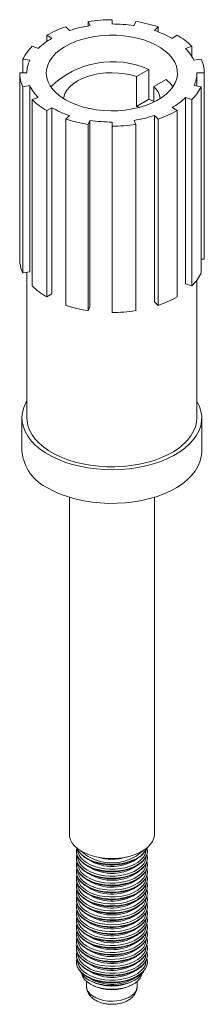
# Model space of a CAD drawing. Units: millimetres. Extents: x 2017.5 to 2056.7, y 967.8 to 1040.2.
# Drawn here: x 2049.1 to 2056.7, y 972.2 to 1012.8 of the extents above; entities that cross this region are included whole.
import ezdxf

# ---------------------------------------------------------------- set-up
doc = ezdxf.new("R2010")
doc.units = ezdxf.units.MM

# ---------------------------------------------------------------- blocks, each defined once
blk = doc.blocks.new('3')
at = {"color": 7, "linetype": 'Continuous', "lineweight": 15}
for p, q in [((2051.926, 1012.737), (2052.005, 1012.567)), ((2051.926, 1012.554), (2051.926, 1012.737)), ((2052.91, 1012.635), (2052.91, 1012.811)), ((2053.893, 1012.737), (2053.814, 1012.565)), ((2050.223, 1012.169), (2050.435, 1012.046)), ((2050.223, 1011.913), (2050.223, 1012.169)), ((2051.161, 1012.367), (2051.01, 1012.518)), ((2054.656, 1012.364), (2054.81, 1012.518)), ((2054.81, 1012.309), (2054.81, 1012.518)), ((2055.597, 1012.169), (2055.379, 1012.043)), ((2049.877, 1011.629), (2049.619, 1011.715)), ((2055.934, 1011.626), (2056.201, 1011.715)), ((2056.201, 1011.293), (2056.201, 1011.715)), ((2049.239, 1011.186), (2049.525, 1011.141)), ((2049.239, 1010.618), (2049.239, 1011.186)), ((2056.58, 1011.186), (2056.284, 1011.14)), ((2049.404, 1010.618), (2049.11, 1010.618)), ((2049.11, 1002.942), (2049.11, 1010.618)), ((2054.427, 1010.758), (2053.92, 1010.466)), ((2054.427, 1009.534), (2054.427, 1010.758)), ((2056.404, 1010.618), (2056.71, 1010.618)), ((2056.404, 1010.077), (2056.404, 1010.614)), ((2056.71, 1002.942), (2056.71, 1010.618)), ((2053.92, 1009.241), (2053.92, 1010.466)), ((2055.134, 1010.35), (2054.627, 1010.058)), ((2049.239, 1010.05), (2049.522, 1010.094)), ((2049.239, 1002.375), (2049.239, 1010.05)), ((2049.522, 1002.418), (2049.522, 1010.094)), ((2054.627, 1010.058), (2054.627, 1009.414)), ((2056.58, 1010.05), (2056.287, 1010.095)), ((2056.58, 1002.375), (2056.58, 1010.05)), ((2049.872, 1009.605), (2049.619, 1009.521)), ((2049.619, 1001.845), (2049.619, 1009.521)), ((2054.427, 1009.534), (2053.92, 1009.241)), ((2055.939, 1009.608), (2056.201, 1009.521)), ((2055.939, 1001.933), (2055.939, 1009.608)), ((2056.201, 1001.845), (2056.201, 1009.521)), ((2050.223, 1009.067), (2050.429, 1009.186)), ((2050.223, 1001.391), (2050.223, 1009.067)), ((2050.429, 1001.51), (2050.429, 1009.186)), ((2055.597, 1009.067), (2055.385, 1009.189)), ((2055.597, 1001.391), (2055.597, 1009.067)), ((2051.156, 1008.864), (2051.01, 1008.718)), ((2051.01, 1001.042), (2051.01, 1008.718)), ((2051.926, 1008.499), (2052.002, 1008.662)), ((2052.002, 1000.987), (2052.002, 1008.662)), ((2052.91, 1008.594), (2052.91, 1008.424)), ((2053.893, 1008.499), (2053.817, 1008.664)), ((2054.661, 1008.867), (2054.81, 1008.718)), ((2054.661, 1001.191), (2054.661, 1008.867)), ((2054.81, 1001.042), (2054.81, 1008.718)), ((2051.926, 1000.823), (2051.926, 1008.499)), ((2052.91, 1000.749), (2052.91, 1008.424)), ((2053.893, 1000.823), (2053.893, 1008.499)), ((2056.71, 1002.942), (2056.58, 1002.942)), ((2049.522, 1002.418), (2049.239, 1002.375)), ((2049.404, 1002.4), (2049.404, 996.407)), ((2056.404, 996.407), (2056.404, 1002.08)), ((2056.201, 1001.845), (2055.939, 1001.933)), ((2050.429, 1001.51), (2050.223, 1001.391)), ((2052.002, 1000.987), (2051.926, 1000.823)), ((2054.81, 1001.042), (2054.661, 1001.191)), ((2049.204, 996.407), (2049.204, 995.019)), ((2056.604, 995.019), (2056.604, 996.407)), ((2051.154, 993.137), (2051.154, 979.259)), ((2054.654, 979.259), (2054.654, 993.137)), ((2051.954, 973.243), (2052.02, 973.205)), ((2053.788, 973.205), (2053.854, 973.243)), ((2051.864, 973.184), (2051.864, 972.972)), ((2052.02, 973.074), (2052.055, 973.054)), ((2053.753, 973.054), (2053.788, 973.074)), ((2053.944, 972.972), (2053.944, 973.184))]:
    blk.add_line(p, q, dxfattribs=at)
at = {"color": 7, "linetype": 'Continuous', "lineweight": 15, "flags": 128}
for points in [[(2050.995, 1009.512), (2051.217, 1009.398), (2051.459, 1009.298), (2051.718, 1009.214), (2051.992, 1009.147), (2052.277, 1009.098), (2052.57, 1009.068), (2052.867, 1009.056), (2053.164, 1009.063), (2053.458, 1009.089), (2053.746, 1009.133), (2054.023, 1009.196), (2054.286, 1009.275), (2054.533, 1009.371), (2054.76, 1009.482), (2054.964, 1009.607), (2055.144, 1009.744), (2055.296, 1009.892), (2055.419, 1010.048), (2055.512, 1010.211), (2055.573, 1010.379), (2055.602, 1010.55), (2055.598, 1010.722), (2055.561, 1010.892), (2055.492, 1011.059), (2055.391, 1011.221), (2055.261, 1011.375), (2055.102, 1011.52), (2054.916, 1011.654), (2054.705, 1011.776), (2054.473, 1011.883), (2054.222, 1011.975), (2053.955, 1012.05), (2053.675, 1012.108), (2053.385, 1012.148), (2053.09, 1012.169), (2052.793, 1012.172), (2052.496, 1012.155), (2052.205, 1012.12), (2051.923, 1012.066), (2051.652, 1011.995), (2051.396, 1011.907), (2051.159, 1011.804), (2050.943, 1011.686), (2050.751, 1011.555), (2050.585, 1011.412), (2050.447, 1011.26), (2050.339, 1011.1), (2050.262, 1010.934), (2050.217, 1010.765), (2050.204, 1010.593), (2050.225, 1010.422), (2050.278, 1010.253), (2050.363, 1010.088), (2050.478, 1009.93), (2050.624, 1009.78), (2050.797, 1009.64), (2050.995, 1009.512)], [(2053.92, 1010.466), (2053.685, 1010.534), (2053.436, 1010.584), (2053.178, 1010.615), (2052.915, 1010.626), (2052.652, 1010.617), (2052.394, 1010.588), (2052.144, 1010.539), (2051.907, 1010.472), (2051.688, 1010.388), (2051.49, 1010.288), (2051.316, 1010.173), (2051.17, 1010.047), (2051.054, 1009.91), (2050.97, 1009.766), (2050.92, 1009.617), (2050.911, 1009.563)], [(2054.627, 1009.447), (2054.529, 1009.491), (2054.427, 1009.534)], [(2054.035, 1009.199), (2054.027, 1009.202), (2053.92, 1009.241)], [(2056.404, 997.099), (2056.42, 997.071), (2056.513, 996.878), (2056.573, 996.681), (2056.602, 996.482), (2056.598, 996.282), (2056.561, 996.082), (2056.493, 995.886), (2056.392, 995.694), (2056.262, 995.509), (2056.101, 995.331), (2055.913, 995.163), (2055.698, 995.006), (2055.458, 994.861), (2055.196, 994.73), (2054.914, 994.613), (2054.615, 994.513), (2054.3, 994.428), (2053.973, 994.362), (2053.637, 994.313), (2053.294, 994.283), (2052.948, 994.271), (2052.601, 994.278), (2052.257, 994.304), (2051.919, 994.348), (2051.589, 994.41), (2051.271, 994.49), (2050.967, 994.587), (2050.681, 994.699), (2050.413, 994.827), (2050.168, 994.969), (2049.947, 995.123), (2049.752, 995.288), (2049.584, 995.464), (2049.446, 995.647), (2049.338, 995.838), (2049.261, 996.033), (2049.217, 996.232), (2049.204, 996.432), (2049.225, 996.632), (2049.277, 996.829), (2049.362, 997.024), (2049.404, 997.099)], [(2056.404, 996.407), (2056.392, 996.236), (2056.347, 996.042), (2056.27, 995.852), (2056.161, 995.667), (2056.023, 995.489), (2055.855, 995.32), (2055.659, 995.161), (2055.438, 995.013), (2055.193, 994.878), (2054.927, 994.758), (2054.642, 994.653), (2054.341, 994.564), (2054.026, 994.493), (2053.701, 994.439), (2053.368, 994.404), (2053.031, 994.387), (2052.693, 994.39), (2052.357, 994.411), (2052.026, 994.451), (2051.703, 994.509), (2051.391, 994.585), (2051.093, 994.678), (2050.813, 994.786), (2050.552, 994.911), (2050.313, 995.049), (2050.098, 995.199), (2049.909, 995.361), (2049.748, 995.533), (2049.617, 995.713), (2049.516, 995.899), (2049.447, 996.091), (2049.411, 996.285), (2049.404, 996.407)], [(2050.288, 993.508), (2050.544, 993.373), (2050.822, 993.253), (2051.117, 993.148), (2051.428, 993.06), (2051.753, 992.989), (2052.087, 992.935), (2052.428, 992.9), (2052.774, 992.884), (2053.121, 992.886), (2053.466, 992.907), (2053.806, 992.947), (2054.138, 993.005), (2054.459, 993.08), (2054.767, 993.173), (2055.058, 993.282), (2055.33, 993.406), (2055.581, 993.544), (2055.808, 993.695), (2056.01, 993.858), (2056.185, 994.031), (2056.331, 994.213), (2056.446, 994.401), (2056.531, 994.596), (2056.584, 994.794), (2056.604, 994.993), (2056.604, 995.019)], [(2054.654, 979.259), (2054.653, 979.225), (2054.629, 979.088), (2054.572, 978.954), (2054.485, 978.825), (2054.367, 978.705), (2054.223, 978.595), (2054.054, 978.498), (2053.864, 978.415), (2053.656, 978.347), (2053.434, 978.296), (2053.201, 978.264), (2052.964, 978.25), (2052.725, 978.254), (2052.49, 978.278), (2052.262, 978.319), (2052.046, 978.379), (2051.847, 978.454), (2051.667, 978.545), (2051.51, 978.649), (2051.379, 978.764), (2051.276, 978.889), (2051.204, 979.02), (2051.163, 979.156), (2051.154, 979.259)], [(2051.458, 978.691), (2051.443, 978.6), (2051.451, 978.474), (2051.492, 978.35), (2051.564, 978.231), (2051.666, 978.12), (2051.796, 978.018), (2051.951, 977.929), (2052.126, 977.854), (2052.32, 977.795), (2052.526, 977.754), (2052.74, 977.73), (2052.959, 977.726), (2053.176, 977.74), (2053.387, 977.772), (2053.587, 977.823), (2053.772, 977.89), (2053.938, 977.972), (2054.08, 978.068), (2054.197, 978.175), (2054.284, 978.29), (2054.341, 978.412), (2054.365, 978.537), (2054.357, 978.663), (2054.351, 978.691)], [(2051.475, 978.676), (2051.492, 978.636), (2051.564, 978.517), (2051.666, 978.406), (2051.796, 978.304), (2051.951, 978.215), (2052.126, 978.14), (2052.32, 978.081), (2052.526, 978.039), (2052.74, 978.016), (2052.959, 978.011), (2053.176, 978.025), (2053.387, 978.058), (2053.587, 978.109), (2053.772, 978.176), (2053.938, 978.258), (2054.08, 978.354), (2054.197, 978.46), (2054.284, 978.576), (2054.33, 978.669)], [(2051.463, 978.426), (2051.443, 978.315), (2051.451, 978.189), (2051.492, 978.065), (2051.564, 977.946), (2051.666, 977.834), (2051.796, 977.733), (2051.951, 977.643), (2052.126, 977.568), (2052.32, 977.51), (2052.526, 977.468), (2052.74, 977.444), (2052.959, 977.44), (2053.176, 977.454), (2053.387, 977.486), (2053.587, 977.537), (2053.772, 977.604), (2053.938, 977.686), (2054.08, 977.782), (2054.197, 977.889), (2054.284, 978.004), (2054.341, 978.126), (2054.365, 978.252), (2054.357, 978.378), (2054.345, 978.426)], [(2051.463, 978.14), (2051.443, 978.029), (2051.451, 977.903), (2051.492, 977.779), (2051.564, 977.66), (2051.666, 977.548), (2051.796, 977.447), (2051.951, 977.358), (2052.126, 977.283), (2052.32, 977.224), (2052.526, 977.182), (2052.74, 977.159), (2052.959, 977.154), (2053.176, 977.168), (2053.387, 977.201), (2053.587, 977.251), (2053.772, 977.318), (2053.938, 977.401), (2054.08, 977.496), (2054.197, 977.603), (2054.284, 977.719), (2054.341, 977.84), (2054.365, 977.966), (2054.357, 978.092), (2054.345, 978.14)], [(2051.463, 977.854), (2051.443, 977.743), (2051.451, 977.617), (2051.492, 977.493), (2051.564, 977.374), (2051.666, 977.262), (2051.796, 977.161), (2051.951, 977.072), (2052.126, 976.997), (2052.32, 976.938), (2052.526, 976.896), (2052.74, 976.873), (2052.959, 976.868), (2053.176, 976.882), (2053.387, 976.915), (2053.587, 976.965), (2053.772, 977.032), (2053.938, 977.115), (2054.08, 977.21), (2054.197, 977.317), (2054.284, 977.433), (2054.341, 977.554), (2054.365, 977.68), (2054.357, 977.806), (2054.345, 977.854)], [(2051.463, 977.568), (2051.443, 977.457), (2051.451, 977.331), (2051.492, 977.207), (2051.564, 977.088), (2051.666, 976.977), (2051.796, 976.875), (2051.951, 976.786), (2052.126, 976.711), (2052.32, 976.652), (2052.526, 976.61), (2052.74, 976.587), (2052.959, 976.582), (2053.176, 976.596), (2053.387, 976.629), (2053.587, 976.679), (2053.772, 976.746), (2053.938, 976.829), (2054.08, 976.924), (2054.197, 977.031), (2054.284, 977.147), (2054.341, 977.269), (2054.365, 977.394), (2054.357, 977.52), (2054.345, 977.568)], [(2051.463, 977.283), (2051.443, 977.172), (2051.451, 977.045), (2051.492, 976.922), (2051.564, 976.802), (2051.666, 976.691), (2051.796, 976.589), (2051.951, 976.5), (2052.126, 976.425), (2052.32, 976.366), (2052.526, 976.325), (2052.74, 976.301), (2052.959, 976.297), (2053.176, 976.311), (2053.387, 976.343), (2053.587, 976.394), (2053.772, 976.461), (2053.938, 976.543), (2054.08, 976.639), (2054.197, 976.746), (2054.284, 976.861), (2054.341, 976.983), (2054.365, 977.108), (2054.357, 977.234), (2054.345, 977.283)], [(2051.463, 976.997), (2051.443, 976.885), (2051.451, 976.759), (2051.492, 976.635), (2051.564, 976.516), (2051.666, 976.405), (2051.796, 976.303), (2051.951, 976.214), (2052.126, 976.139), (2052.32, 976.08), (2052.526, 976.039), (2052.74, 976.015), (2052.959, 976.01), (2053.176, 976.025), (2053.387, 976.057), (2053.587, 976.108), (2053.772, 976.175), (2053.938, 976.257), (2054.08, 976.353), (2054.197, 976.459), (2054.284, 976.575), (2054.341, 976.697), (2054.365, 976.822), (2054.357, 976.948), (2054.345, 976.997)], [(2051.463, 976.711), (2051.443, 976.6), (2051.451, 976.474), (2051.492, 976.35), (2051.564, 976.231), (2051.666, 976.119), (2051.796, 976.018), (2051.951, 975.929), (2052.126, 975.854), (2052.32, 975.795), (2052.526, 975.753), (2052.74, 975.73), (2052.959, 975.725), (2053.176, 975.739), (2053.387, 975.772), (2053.587, 975.822), (2053.772, 975.889), (2053.938, 975.972), (2054.08, 976.067), (2054.197, 976.174), (2054.284, 976.29), (2054.341, 976.411), (2054.365, 976.537), (2054.357, 976.663), (2054.345, 976.711)], [(2051.463, 976.425), (2051.443, 976.314), (2051.451, 976.188), (2051.492, 976.064), (2051.564, 975.945), (2051.666, 975.833), (2051.796, 975.732), (2051.951, 975.643), (2052.126, 975.568), (2052.32, 975.509), (2052.526, 975.467), (2052.74, 975.444), (2052.959, 975.439), (2053.176, 975.453), (2053.387, 975.486), (2053.587, 975.536), (2053.772, 975.603), (2053.938, 975.686), (2054.08, 975.781), (2054.197, 975.888), (2054.284, 976.004), (2054.341, 976.126), (2054.365, 976.251), (2054.357, 976.377), (2054.345, 976.425)], [(2051.463, 976.139), (2051.443, 976.028), (2051.451, 975.902), (2051.492, 975.778), (2051.564, 975.659), (2051.666, 975.547), (2051.796, 975.446), (2051.951, 975.357), (2052.126, 975.282), (2052.32, 975.223), (2052.526, 975.181), (2052.74, 975.158), (2052.959, 975.153), (2053.176, 975.167), (2053.387, 975.2), (2053.587, 975.25), (2053.772, 975.317), (2053.938, 975.4), (2054.08, 975.495), (2054.197, 975.602), (2054.284, 975.718), (2054.341, 975.84), (2054.365, 975.965), (2054.357, 976.091), (2054.345, 976.139)], [(2051.463, 975.854), (2051.443, 975.743), (2051.451, 975.617), (2051.492, 975.493), (2051.564, 975.374), (2051.666, 975.262), (2051.796, 975.161), (2051.951, 975.072), (2052.126, 974.997), (2052.32, 974.938), (2052.526, 974.896), (2052.74, 974.873), (2052.959, 974.868), (2053.176, 974.882), (2053.387, 974.915), (2053.587, 974.965), (2053.772, 975.032), (2053.938, 975.114), (2054.08, 975.21), (2054.197, 975.317), (2054.284, 975.432), (2054.341, 975.554), (2054.365, 975.68), (2054.357, 975.806), (2054.345, 975.854)], [(2051.463, 975.568), (2051.443, 975.457), (2051.451, 975.33), (2051.492, 975.207), (2051.564, 975.088), (2051.666, 974.976), (2051.796, 974.875), (2051.951, 974.785), (2052.126, 974.71), (2052.32, 974.651), (2052.526, 974.61), (2052.74, 974.586), (2052.959, 974.582), (2053.176, 974.596), (2053.387, 974.628), (2053.587, 974.679), (2053.772, 974.746), (2053.938, 974.828), (2054.08, 974.924), (2054.197, 975.031), (2054.284, 975.146), (2054.341, 975.268), (2054.365, 975.393), (2054.357, 975.519), (2054.345, 975.568)], [(2051.463, 975.282), (2051.443, 975.171), (2051.451, 975.045), (2051.492, 974.921), (2051.564, 974.802), (2051.666, 974.69), (2051.796, 974.589), (2051.951, 974.5), (2052.126, 974.425), (2052.32, 974.366), (2052.526, 974.324), (2052.74, 974.301), (2052.959, 974.296), (2053.176, 974.31), (2053.387, 974.343), (2053.587, 974.393), (2053.772, 974.46), (2053.938, 974.543), (2054.08, 974.638), (2054.197, 974.745), (2054.284, 974.861), (2054.341, 974.982), (2054.365, 975.108), (2054.357, 975.234), (2054.345, 975.282)], [(2051.463, 974.996), (2051.443, 974.885), (2051.451, 974.759), (2051.492, 974.635), (2051.564, 974.516), (2051.666, 974.405), (2051.796, 974.303), (2051.951, 974.214), (2052.126, 974.139), (2052.32, 974.08), (2052.526, 974.039), (2052.74, 974.015), (2052.959, 974.01), (2053.176, 974.025), (2053.387, 974.057), (2053.587, 974.108), (2053.772, 974.175), (2053.938, 974.257), (2054.08, 974.353), (2054.197, 974.459), (2054.284, 974.575), (2054.341, 974.697), (2054.365, 974.822), (2054.357, 974.948), (2054.345, 974.996)], [(2051.463, 974.711), (2051.443, 974.599), (2051.451, 974.473), (2051.492, 974.349), (2051.564, 974.23), (2051.666, 974.119), (2051.796, 974.017), (2051.951, 973.928), (2052.126, 973.853), (2052.32, 973.794), (2052.526, 973.753), (2052.74, 973.729), (2052.959, 973.724), (2053.176, 973.739), (2053.387, 973.771), (2053.587, 973.822), (2053.772, 973.889), (2053.938, 973.971), (2054.08, 974.067), (2054.197, 974.173), (2054.284, 974.289), (2054.341, 974.411), (2054.365, 974.536), (2054.357, 974.662), (2054.345, 974.711)], [(2051.463, 974.425), (2051.443, 974.314), (2051.451, 974.188), (2051.492, 974.064), (2051.564, 973.945), (2051.666, 973.833), (2051.796, 973.732), (2051.951, 973.642), (2052.126, 973.567), (2052.32, 973.508), (2052.526, 973.467), (2052.74, 973.443), (2052.959, 973.439), (2053.176, 973.453), (2053.387, 973.485), (2053.587, 973.536), (2053.772, 973.603), (2053.938, 973.685), (2054.08, 973.781), (2054.197, 973.888), (2054.284, 974.003), (2054.341, 974.125), (2054.365, 974.25), (2054.357, 974.377), (2054.345, 974.425)], [(2051.463, 974.139), (2051.443, 974.028), (2051.451, 973.902), (2051.492, 973.778), (2051.564, 973.659), (2051.666, 973.547), (2051.796, 973.446), (2051.951, 973.357), (2052.126, 973.282), (2052.32, 973.223), (2052.526, 973.181), (2052.74, 973.158), (2052.959, 973.153), (2053.176, 973.167), (2053.387, 973.2), (2053.587, 973.25), (2053.772, 973.317), (2053.938, 973.399), (2054.08, 973.495), (2054.197, 973.602), (2054.284, 973.717), (2054.341, 973.839), (2054.365, 973.965), (2054.357, 974.091), (2054.345, 974.139)], [(2051.614, 973.576), (2051.627, 973.551), (2051.708, 973.439), (2051.818, 973.335), (2051.954, 973.243), (2052.115, 973.164), (2052.294, 973.1), (2052.489, 973.054), (2052.694, 973.025), (2052.904, 973.016), (2053.114, 973.025), (2053.319, 973.054), (2053.514, 973.1), (2053.694, 973.164), (2053.854, 973.243), (2053.991, 973.335), (2054.101, 973.439), (2054.181, 973.551), (2054.2, 973.587)], [(2051.664, 973.493), (2051.706, 973.378), (2051.781, 973.267), (2051.887, 973.165), (2052.02, 973.074), (2052.178, 972.997), (2052.355, 972.936), (2052.547, 972.893), (2052.75, 972.868), (2052.956, 972.863), (2053.161, 972.878), (2053.359, 972.912), (2053.544, 972.964), (2053.712, 973.034), (2053.858, 973.118), (2053.978, 973.215), (2054.069, 973.322), (2054.128, 973.436), (2054.144, 973.493)]]:
    blk.add_lwpolyline(points, dxfattribs=at)
at = {"color": 8, "linetype": 'Continuous', "lineweight": 15, "flags": 128}
for points in [[(2051.495, 978.631), (2051.507, 978.513), (2051.552, 978.391), (2051.629, 978.275), (2051.736, 978.167), (2051.87, 978.069), (2052.028, 977.985), (2052.207, 977.915), (2052.402, 977.862), (2052.609, 977.826), (2052.823, 977.81), (2053.039, 977.812), (2053.252, 977.833), (2053.456, 977.873), (2053.648, 977.931), (2053.822, 978.004), (2053.974, 978.092), (2054.102, 978.193), (2054.201, 978.304), (2054.27, 978.422), (2054.307, 978.544), (2054.314, 978.621)], [(2051.495, 978.345), (2051.507, 978.228), (2051.552, 978.106), (2051.629, 977.989), (2051.736, 977.881), (2051.87, 977.783), (2052.028, 977.699), (2052.207, 977.629), (2052.402, 977.576), (2052.609, 977.541), (2052.823, 977.524), (2053.039, 977.526), (2053.252, 977.548), (2053.456, 977.588), (2053.648, 977.645), (2053.822, 977.719), (2053.974, 977.807), (2054.102, 977.907), (2054.201, 978.018), (2054.27, 978.136), (2054.307, 978.258), (2054.314, 978.335)], [(2051.495, 978.059), (2051.507, 977.942), (2051.552, 977.82), (2051.629, 977.703), (2051.736, 977.595), (2051.87, 977.498), (2052.028, 977.413), (2052.207, 977.343), (2052.402, 977.29), (2052.609, 977.255), (2052.823, 977.238), (2053.039, 977.241), (2053.252, 977.262), (2053.456, 977.302), (2053.648, 977.359), (2053.822, 977.433), (2053.974, 977.521), (2054.102, 977.621), (2054.201, 977.732), (2054.27, 977.85), (2054.307, 977.973), (2054.314, 978.049)], [(2051.495, 977.773), (2051.507, 977.656), (2051.552, 977.534), (2051.629, 977.418), (2051.736, 977.309), (2051.87, 977.212), (2052.028, 977.127), (2052.207, 977.057), (2052.402, 977.004), (2052.609, 976.969), (2052.823, 976.952), (2053.039, 976.955), (2053.252, 976.976), (2053.456, 977.016), (2053.647, 977.073), (2053.822, 977.147), (2053.974, 977.235), (2054.102, 977.336), (2054.201, 977.446), (2054.27, 977.564), (2054.307, 977.687), (2054.314, 977.762)], [(2051.495, 977.487), (2051.507, 977.37), (2051.552, 977.248), (2051.629, 977.132), (2051.736, 977.024), (2051.87, 976.926), (2052.028, 976.841), (2052.207, 976.772), (2052.402, 976.719), (2052.609, 976.683), (2052.823, 976.667), (2053.039, 976.669), (2053.252, 976.69), (2053.456, 976.73), (2053.647, 976.788), (2053.822, 976.861), (2053.974, 976.949), (2054.102, 977.05), (2054.201, 977.16), (2054.27, 977.278), (2054.307, 977.401), (2054.314, 977.476)], [(2051.495, 977.202), (2051.507, 977.084), (2051.552, 976.963), (2051.629, 976.846), (2051.736, 976.738), (2051.87, 976.64), (2052.028, 976.556), (2052.207, 976.486), (2052.402, 976.433), (2052.609, 976.397), (2052.823, 976.381), (2053.039, 976.383), (2053.252, 976.404), (2053.456, 976.444), (2053.648, 976.502), (2053.822, 976.575), (2053.974, 976.663), (2054.102, 976.764), (2054.201, 976.875), (2054.27, 976.993), (2054.307, 977.115), (2054.314, 977.192)], [(2051.495, 976.916), (2051.507, 976.799), (2051.552, 976.677), (2051.629, 976.56), (2051.736, 976.452), (2051.87, 976.354), (2052.028, 976.27), (2052.207, 976.2), (2052.402, 976.147), (2052.609, 976.112), (2052.823, 976.095), (2053.039, 976.097), (2053.252, 976.119), (2053.456, 976.159), (2053.647, 976.216), (2053.822, 976.29), (2053.974, 976.378), (2054.102, 976.478), (2054.201, 976.589), (2054.27, 976.707), (2054.307, 976.83), (2054.314, 976.905)], [(2051.495, 976.63), (2051.507, 976.513), (2051.552, 976.391), (2051.629, 976.275), (2051.736, 976.166), (2051.87, 976.069), (2052.028, 975.984), (2052.207, 975.914), (2052.402, 975.861), (2052.609, 975.826), (2052.823, 975.809), (2053.039, 975.812), (2053.252, 975.833), (2053.456, 975.873), (2053.648, 975.93), (2053.822, 976.004), (2053.974, 976.092), (2054.102, 976.192), (2054.201, 976.303), (2054.27, 976.421), (2054.307, 976.544), (2054.314, 976.62)], [(2051.495, 976.344), (2051.507, 976.227), (2051.552, 976.105), (2051.629, 975.989), (2051.736, 975.881), (2051.87, 975.783), (2052.028, 975.698), (2052.207, 975.629), (2052.402, 975.575), (2052.609, 975.54), (2052.823, 975.523), (2053.039, 975.526), (2053.252, 975.547), (2053.456, 975.587), (2053.648, 975.644), (2053.822, 975.718), (2053.974, 975.806), (2054.102, 975.907), (2054.201, 976.017), (2054.27, 976.135), (2054.307, 976.258), (2054.314, 976.334)], [(2051.495, 976.058), (2051.507, 975.941), (2051.552, 975.819), (2051.629, 975.703), (2051.736, 975.595), (2051.87, 975.497), (2052.028, 975.412), (2052.207, 975.343), (2052.402, 975.29), (2052.609, 975.254), (2052.823, 975.238), (2053.039, 975.24), (2053.252, 975.261), (2053.456, 975.301), (2053.647, 975.359), (2053.822, 975.432), (2053.974, 975.52), (2054.102, 975.621), (2054.201, 975.731), (2054.27, 975.849), (2054.307, 975.972), (2054.314, 976.047)], [(2051.495, 975.773), (2051.507, 975.655), (2051.552, 975.534), (2051.629, 975.417), (2051.736, 975.309), (2051.87, 975.211), (2052.028, 975.127), (2052.207, 975.057), (2052.402, 975.004), (2052.609, 974.968), (2052.823, 974.952), (2053.039, 974.954), (2053.252, 974.976), (2053.456, 975.015), (2053.648, 975.073), (2053.822, 975.146), (2053.974, 975.235), (2054.102, 975.335), (2054.201, 975.446), (2054.27, 975.564), (2054.307, 975.686), (2054.314, 975.763)], [(2051.495, 975.487), (2051.507, 975.37), (2051.552, 975.248), (2051.629, 975.131), (2051.736, 975.023), (2051.87, 974.926), (2052.028, 974.841), (2052.207, 974.771), (2052.402, 974.718), (2052.609, 974.683), (2052.823, 974.666), (2053.039, 974.668), (2053.252, 974.69), (2053.456, 974.73), (2053.647, 974.787), (2053.822, 974.861), (2053.974, 974.949), (2054.102, 975.049), (2054.201, 975.16), (2054.27, 975.278), (2054.307, 975.401), (2054.314, 975.477)], [(2051.495, 975.201), (2051.507, 975.084), (2051.552, 974.962), (2051.629, 974.846), (2051.736, 974.737), (2051.87, 974.64), (2052.028, 974.555), (2052.207, 974.485), (2052.402, 974.432), (2052.609, 974.397), (2052.823, 974.38), (2053.039, 974.383), (2053.252, 974.404), (2053.456, 974.444), (2053.648, 974.501), (2053.822, 974.575), (2053.974, 974.663), (2054.102, 974.763), (2054.201, 974.874), (2054.27, 974.992), (2054.307, 975.115), (2054.314, 975.191)], [(2051.495, 974.915), (2051.507, 974.798), (2051.552, 974.676), (2051.629, 974.56), (2051.736, 974.452), (2051.87, 974.354), (2052.028, 974.269), (2052.207, 974.2), (2052.402, 974.146), (2052.609, 974.111), (2052.823, 974.094), (2053.039, 974.097), (2053.252, 974.118), (2053.456, 974.158), (2053.648, 974.216), (2053.822, 974.289), (2053.974, 974.377), (2054.102, 974.478), (2054.201, 974.588), (2054.27, 974.706), (2054.307, 974.829), (2054.314, 974.905)], [(2051.495, 974.63), (2051.507, 974.512), (2051.552, 974.39), (2051.629, 974.274), (2051.736, 974.166), (2051.87, 974.068), (2052.028, 973.984), (2052.207, 973.914), (2052.402, 973.861), (2052.609, 973.825), (2052.823, 973.809), (2053.039, 973.811), (2053.252, 973.832), (2053.456, 973.872), (2053.647, 973.93), (2053.822, 974.003), (2053.974, 974.091), (2054.102, 974.192), (2054.201, 974.303), (2054.27, 974.421), (2054.307, 974.543), (2054.314, 974.619)], [(2051.495, 974.344), (2051.507, 974.226), (2051.552, 974.105), (2051.629, 973.988), (2051.736, 973.88), (2051.87, 973.782), (2052.028, 973.698), (2052.207, 973.628), (2052.402, 973.575), (2052.609, 973.539), (2052.823, 973.523), (2053.039, 973.525), (2053.252, 973.547), (2053.456, 973.586), (2053.648, 973.644), (2053.822, 973.717), (2053.974, 973.806), (2054.102, 973.906), (2054.201, 974.017), (2054.27, 974.135), (2054.307, 974.257), (2054.314, 974.335)], [(2051.495, 974.058), (2051.507, 973.941), (2051.552, 973.819), (2051.629, 973.702), (2051.736, 973.594), (2051.87, 973.497), (2052.028, 973.412), (2052.207, 973.342), (2052.402, 973.289), (2052.609, 973.254), (2052.823, 973.237), (2053.039, 973.24), (2053.252, 973.261), (2053.456, 973.301), (2053.647, 973.358), (2053.822, 973.432), (2053.974, 973.52), (2054.102, 973.62), (2054.201, 973.731), (2054.27, 973.849), (2054.307, 973.972), (2054.314, 974.047)], [(2053.944, 972.972), (2053.938, 972.905), (2053.9, 972.799), (2053.831, 972.699), (2053.732, 972.608), (2053.606, 972.529), (2053.457, 972.464), (2053.291, 972.415), (2053.113, 972.384), (2052.927, 972.372), (2052.741, 972.379), (2052.561, 972.405), (2052.391, 972.45), (2052.238, 972.511), (2052.106, 972.587), (2052, 972.676), (2051.923, 972.774), (2051.877, 972.878), (2051.864, 972.972)]]:
    blk.add_lwpolyline(points, dxfattribs=at)
at = {"color": 7, "linetype": 'Continuous', "lineweight": 15}
for centre, radius, start, end in [((2052.905, 1006.362), 6.449, 89.9605, 98.7319), ((2052.908, 1006.697), 5.938, 81.2281, 89.9855), ((2053.048, 1007.176), 5.624, 71.7465, 81.3573), ((2052.345, 1008.442), 4.289, 108.1325, 119.6512), ((2052.779, 1007.436), 5.189, 98.5742, 108.1658), ((2053.425, 1008.612), 3.949, 60.3474, 71.8425), ((2054.166, 1009.639), 2.907, 45.5758, 60.5133), ((2051.753, 1009.704), 2.688, 119.3731, 134.2775), ((2050.923, 1010.378), 1.867, 134.2985, 154.3814), ((2054.732, 1010.392), 1.722, 25.7174, 45.7382), ((2050.643, 1010.607), 1.239, 154.4533, 179.5021), ((2052.931, 1007.461), 3.621, 65.6038, 134.5123), ((2055.367, 1010.61), 1.343, 0.3286, 25.365), ((2050.453, 1010.625), 1.343, 180.3286, 205.365), ((2055.169, 1010.621), 1.236, 334.8171, 359.8407), ((2054.175, 1009.187), 1.507, 34.5931, 50.5084), ((2051.072, 1010.834), 1.717, 205.5197, 225.6649), ((2054.054, 1009.422), 0.856, 9.4774, 47.9442), ((2054.897, 1010.857), 1.867, 314.2985, 334.3814), ((2051.654, 1011.597), 2.907, 225.5758, 240.5133), ((2054.067, 1011.508), 2.667, 299.6005, 314.5714), ((2052.384, 1012.62), 3.952, 240.3502, 251.8926), ((2053.475, 1012.794), 4.289, 288.1325, 299.6512), ((2052.772, 1014.059), 5.624, 251.7465, 261.3573), ((2052.9, 1014.536), 5.942, 261.308, 270.0935), ((2053.034, 1013.776), 5.172, 278.7112, 288.3413), ((2052.914, 1014.873), 6.449, 269.9605, 278.7319), ((2050.453, 1002.95), 1.343, 180.3286, 205.365), ((2054.897, 1003.182), 1.867, 314.2985, 334.3814), ((2051.654, 1003.921), 2.907, 225.5758, 240.5133), ((2053.475, 1005.118), 4.289, 288.1325, 299.6512), ((2052.772, 1006.384), 5.624, 251.7465, 261.3573), ((2052.914, 1007.198), 6.449, 269.9605, 278.7319), ((2051.05, 995.199), 1.855, 185.5818, 245.7383), ((2052.91, 980.134), 2.153, 240.739, 294.9916), ((2052.91, 979.848), 2.153, 240.739, 294.9916), ((2052.91, 979.563), 2.153, 240.739, 294.9916), ((2052.91, 979.277), 2.153, 240.739, 294.9916), ((2052.91, 978.991), 2.153, 240.737, 294.9942), ((2052.91, 978.705), 2.153, 240.7376, 294.9937), ((2052.91, 978.419), 2.153, 240.7377, 294.9961), ((2052.91, 978.134), 2.153, 240.7372, 294.9902), ((2052.91, 977.848), 2.153, 240.7377, 294.9959), ((2052.91, 977.562), 2.153, 240.7377, 294.9931), ((2052.91, 977.276), 2.153, 240.7373, 294.9904), ((2052.91, 976.99), 2.153, 240.7342, 295.0082), ((2052.91, 976.705), 2.153, 240.7376, 294.9954), ((2052.91, 976.419), 2.153, 240.7375, 294.9914), ((2052.91, 976.133), 2.153, 240.7334, 295.0092), ((2052.91, 975.847), 2.153, 240.7371, 295.0047), ((2052.91, 975.562), 2.153, 240.7376, 294.9922), ((2052.91, 975.276), 2.153, 240.7377, 295.0042), ((2052.904, 974.889), 1.902, 242.2995, 297.7005), ((2052.904, 974.666), 1.822, 242.2359, 297.7641)]:
    blk.add_arc(centre, radius, start, end, dxfattribs=at)
at = {"color": 8, "linetype": 'Continuous', "lineweight": 15}
for centre, radius, start, end in [((2052.904, 979.956), 1.888, 227.0964, 312.9036), ((2052.912, 979.756), 1.832, 233.1562, 303.1284), ((2052.904, 980.321), 2.1, 252.9386, 287.0614), ((2052.912, 979.47), 1.832, 233.1562, 303.1284), ((2052.912, 979.184), 1.832, 233.1562, 303.1284), ((2052.912, 978.898), 1.832, 233.1561, 303.1286), ((2052.912, 978.613), 1.832, 233.1537, 303.1355), ((2052.912, 978.327), 1.832, 233.1537, 303.1407), ((2052.912, 978.041), 1.832, 233.1536, 303.1445), ((2052.912, 977.755), 1.832, 233.1533, 303.1363), ((2052.912, 977.469), 1.832, 233.1538, 303.1429), ((2052.912, 977.184), 1.832, 233.1536, 303.1413), ((2052.912, 976.898), 1.832, 233.153, 303.1396), ((2052.912, 976.612), 1.832, 233.154, 303.1567), ((2052.912, 976.326), 1.832, 233.1537, 303.1423), ((2052.912, 976.04), 1.832, 233.1528, 303.1443), ((2052.912, 975.754), 1.832, 233.1539, 303.1585), ((2052.912, 975.469), 1.832, 233.1534, 303.1568), ((2052.912, 975.183), 1.832, 233.153, 303.1453), ((2052.912, 974.897), 1.832, 233.1532, 303.1581)]:
    blk.add_arc(centre, radius, start, end, dxfattribs=at)
at = {"color": 7, "linetype": 'Continuous', "lineweight": 15}
for points, knots in [([(2051.511, 978.601), (2051.528, 978.57), (2051.567, 978.498), (2051.661, 978.397), (2051.748, 978.319), (2051.808, 978.283), (2051.82, 978.276)], [0, 0, 0, 0, 0.25526, 0.584556, 0.920028, 1, 1, 1, 1]), ([(2053.838, 978.187), (2053.838, 978.187), (2053.896, 978.212), (2053.994, 978.274), (2054.126, 978.374), (2054.23, 978.487), (2054.298, 978.585), (2054.319, 978.647), (2054.325, 978.665)], [0, 0, 0, 0, 0.002596, 0.228789, 0.455633, 0.682245, 0.90688, 1, 1, 1, 1]), ([(2051.511, 978.316), (2051.528, 978.284), (2051.567, 978.212), (2051.661, 978.111), (2051.748, 978.033), (2051.808, 977.997), (2051.82, 977.99)], [0, 0, 0, 0, 0.25526, 0.584556, 0.920028, 1, 1, 1, 1]), ([(2053.838, 977.901), (2053.838, 977.902), (2053.896, 977.926), (2053.994, 977.989), (2054.126, 978.088), (2054.23, 978.201), (2054.298, 978.299), (2054.319, 978.361), (2054.325, 978.379)], [0, 0, 0, 0, 0.002596, 0.228789, 0.455633, 0.682245, 0.90688, 1, 1, 1, 1]), ([(2053.838, 977.616), (2053.838, 977.616), (2053.896, 977.64), (2053.994, 977.703), (2054.126, 977.802), (2054.23, 977.916), (2054.298, 978.014), (2054.319, 978.075), (2054.325, 978.094)], [0, 0, 0, 0, 0.002596, 0.228789, 0.455633, 0.682245, 0.90688, 1, 1, 1, 1]), ([(2051.511, 978.03), (2051.528, 977.998), (2051.567, 977.927), (2051.661, 977.825), (2051.748, 977.748), (2051.808, 977.711), (2051.82, 977.705)], [0, 0, 0, 0, 0.25526, 0.584556, 0.920028, 1, 1, 1, 1]), ([(2051.511, 977.744), (2051.528, 977.713), (2051.567, 977.641), (2051.661, 977.539), (2051.748, 977.462), (2051.808, 977.426), (2051.82, 977.419)], [0, 0, 0, 0, 0.25526, 0.584556, 0.920028, 1, 1, 1, 1]), ([(2053.838, 977.33), (2053.838, 977.33), (2053.896, 977.355), (2053.994, 977.417), (2054.126, 977.516), (2054.23, 977.63), (2054.298, 977.728), (2054.319, 977.79), (2054.325, 977.808)], [0, 0, 0, 0, 0.0025964, 0.2287891, 0.4556328, 0.6822449, 0.9068799, 1, 1, 1, 1]), ([(2051.511, 977.457), (2051.528, 977.426), (2051.567, 977.355), (2051.661, 977.254), (2051.748, 977.176), (2051.808, 977.14), (2051.819, 977.133)], [0, 0, 0, 0, 0.253215, 0.583441, 0.919861, 1, 1, 1, 1]), ([(2053.838, 977.044), (2053.838, 977.044), (2053.896, 977.069), (2053.994, 977.131), (2054.126, 977.231), (2054.23, 977.344), (2054.297, 977.441), (2054.318, 977.503), (2054.324, 977.52)], [0, 0, 0, 0, 0.002405, 0.229379, 0.457006, 0.684402, 0.909815, 1, 1, 1, 1]), ([(2051.511, 977.172), (2051.528, 977.141), (2051.567, 977.069), (2051.661, 976.968), (2051.748, 976.89), (2051.808, 976.854), (2051.82, 976.847)], [0, 0, 0, 0, 0.253478, 0.583581, 0.919876, 1, 1, 1, 1]), ([(2051.511, 976.887), (2051.528, 976.855), (2051.567, 976.784), (2051.661, 976.682), (2051.748, 976.605), (2051.808, 976.568), (2051.82, 976.561)], [0, 0, 0, 0, 0.255653, 0.5848, 0.920121, 1, 1, 1, 1]), ([(2053.838, 976.758), (2053.838, 976.758), (2053.896, 976.783), (2053.994, 976.845), (2054.126, 976.945), (2054.23, 977.058), (2054.298, 977.156), (2054.318, 977.217), (2054.324, 977.234)], [0, 0, 0, 0, 0.002456, 0.229329, 0.456855, 0.684149, 0.909461, 1, 1, 1, 1]), ([(2053.838, 976.472), (2053.838, 976.473), (2053.896, 976.497), (2053.994, 976.56), (2054.126, 976.659), (2054.23, 976.772), (2054.298, 976.87), (2054.319, 976.932), (2054.325, 976.951)], [0, 0, 0, 0, 0.002379, 0.228474, 0.45522, 0.681735, 0.906273, 1, 1, 1, 1]), ([(2051.512, 976.599), (2051.529, 976.568), (2051.568, 976.497), (2051.661, 976.396), (2051.748, 976.319), (2051.808, 976.283), (2051.819, 976.276)], [0, 0, 0, 0, 0.2518196, 0.5826062, 0.9196017, 1, 1, 1, 1]), ([(2053.838, 976.187), (2053.838, 976.187), (2053.896, 976.211), (2053.993, 976.274), (2054.126, 976.373), (2054.23, 976.487), (2054.297, 976.583), (2054.318, 976.644), (2054.324, 976.661)], [0, 0, 0, 0, 0.00252, 0.229982, 0.458099, 0.685984, 0.91188, 1, 1, 1, 1]), ([(2051.511, 976.315), (2051.528, 976.284), (2051.567, 976.212), (2051.661, 976.11), (2051.748, 976.033), (2051.808, 975.997), (2051.82, 975.99)], [0, 0, 0, 0, 0.255199, 0.584547, 0.920072, 1, 1, 1, 1]), ([(2053.838, 975.901), (2053.838, 975.901), (2053.896, 975.926), (2053.994, 975.988), (2054.126, 976.087), (2054.23, 976.201), (2054.298, 976.299), (2054.319, 976.361), (2054.325, 976.379)], [0, 0, 0, 0, 0.002389, 0.22865, 0.455562, 0.682243, 0.906946, 1, 1, 1, 1]), ([(2053.838, 975.615), (2053.838, 975.615), (2053.896, 975.64), (2053.994, 975.702), (2054.126, 975.802), (2054.23, 975.915), (2054.298, 976.013), (2054.319, 976.074), (2054.325, 976.092)], [0, 0, 0, 0, 0.002475, 0.229161, 0.456498, 0.683605, 0.90873, 1, 1, 1, 1]), ([(2051.511, 976.029), (2051.528, 975.998), (2051.567, 975.926), (2051.661, 975.825), (2051.748, 975.747), (2051.808, 975.711), (2051.82, 975.704)], [0, 0, 0, 0, 0.253968, 0.58385, 0.919919, 1, 1, 1, 1]), ([(2051.512, 975.742), (2051.528, 975.711), (2051.568, 975.64), (2051.661, 975.539), (2051.748, 975.461), (2051.808, 975.425), (2051.819, 975.418)], [0, 0, 0, 0, 0.252513, 0.583034, 0.919754, 1, 1, 1, 1]), ([(2053.838, 975.329), (2053.838, 975.329), (2053.896, 975.354), (2053.994, 975.416), (2054.126, 975.516), (2054.23, 975.629), (2054.297, 975.726), (2054.318, 975.787), (2054.324, 975.805)], [0, 0, 0, 0, 0.002534, 0.229724, 0.457568, 0.685181, 0.910809, 1, 1, 1, 1]), ([(2051.51, 975.459), (2051.528, 975.427), (2051.567, 975.355), (2051.661, 975.253), (2051.748, 975.176), (2051.808, 975.139), (2051.82, 975.132)], [0, 0, 0, 0, 0.257548, 0.585897, 0.920405, 1, 1, 1, 1]), ([(2053.838, 975.044), (2053.839, 975.044), (2053.896, 975.068), (2053.994, 975.131), (2054.126, 975.23), (2054.23, 975.344), (2054.298, 975.442), (2054.319, 975.505), (2054.326, 975.524)], [0, 0, 0, 0, 0.002046, 0.227575, 0.453752, 0.679698, 0.90367, 1, 1, 1, 1]), ([(2051.511, 975.171), (2051.528, 975.14), (2051.567, 975.068), (2051.661, 974.967), (2051.748, 974.89), (2051.808, 974.854), (2051.82, 974.847)], [0, 0, 0, 0, 0.253285, 0.58348, 0.919868, 1, 1, 1, 1]), ([(2051.511, 974.886), (2051.528, 974.854), (2051.567, 974.783), (2051.661, 974.682), (2051.748, 974.604), (2051.808, 974.568), (2051.819, 974.561)], [0, 0, 0, 0, 0.254166, 0.58395, 0.91992, 1, 1, 1, 1]), ([(2053.838, 974.758), (2053.838, 974.758), (2053.896, 974.783), (2053.994, 974.845), (2054.126, 974.944), (2054.23, 975.058), (2054.297, 975.155), (2054.318, 975.216), (2054.324, 975.234)], [0, 0, 0, 0, 0.002407, 0.229372, 0.45699, 0.684376, 0.909779, 1, 1, 1, 1]), ([(2053.838, 974.472), (2053.838, 974.472), (2053.896, 974.497), (2053.994, 974.559), (2054.126, 974.658), (2054.23, 974.772), (2054.298, 974.869), (2054.319, 974.931), (2054.325, 974.949)], [0, 0, 0, 0, 0.002508, 0.229101, 0.456347, 0.68336, 0.908395, 1, 1, 1, 1]), ([(2051.511, 974.601), (2051.528, 974.569), (2051.567, 974.497), (2051.661, 974.396), (2051.748, 974.318), (2051.808, 974.282), (2051.82, 974.275)], [0, 0, 0, 0, 0.256673, 0.585414, 0.920321, 1, 1, 1, 1]), ([(2053.838, 974.186), (2053.839, 974.187), (2053.896, 974.211), (2053.994, 974.273), (2054.126, 974.373), (2054.23, 974.486), (2054.298, 974.585), (2054.319, 974.647), (2054.325, 974.665)], [0, 0, 0, 0, 0.0020254, 0.2278915, 0.4544076, 0.680691, 0.9049979, 1, 1, 1, 1]), ([(2051.511, 974.314), (2051.528, 974.283), (2051.567, 974.211), (2051.661, 974.11), (2051.748, 974.032), (2051.808, 973.996), (2051.82, 973.989)], [0, 0, 0, 0, 0.254754, 0.584324, 0.920077, 1, 1, 1, 1]), ([(2053.838, 973.901), (2053.838, 973.901), (2053.896, 973.925), (2053.994, 973.988), (2054.126, 974.087), (2054.23, 974.2), (2054.298, 974.298), (2054.319, 974.36), (2054.325, 974.378)], [0, 0, 0, 0, 0.002138, 0.228671, 0.455856, 0.682808, 0.907778, 1, 1, 1, 1]), ([(2053.838, 973.615), (2053.838, 973.615), (2053.896, 973.639), (2053.994, 973.702), (2054.126, 973.801), (2054.23, 973.915), (2054.298, 974.012), (2054.319, 974.074), (2054.325, 974.092)], [0, 0, 0, 0, 0.002489, 0.228693, 0.455547, 0.68217, 0.906817, 1, 1, 1, 1]), ([(2051.511, 974.029), (2051.528, 973.997), (2051.567, 973.926), (2051.661, 973.824), (2051.748, 973.747), (2051.808, 973.71), (2051.82, 973.704)], [0, 0, 0, 0, 0.255236, 0.584556, 0.920051, 1, 1, 1, 1]), ([(2051.511, 973.743), (2051.528, 973.711), (2051.567, 973.64), (2051.661, 973.538), (2051.748, 973.461), (2051.808, 973.425), (2051.82, 973.418)], [0, 0, 0, 0, 0.254646, 0.584259, 0.920056, 1, 1, 1, 1]), ([(2053.838, 973.329), (2053.838, 973.329), (2053.896, 973.354), (2053.994, 973.416), (2054.126, 973.515), (2054.23, 973.629), (2054.298, 973.727), (2054.319, 973.788), (2054.325, 973.806)], [0, 0, 0, 0, 0.002151, 0.22872, 0.455941, 0.68293, 0.907936, 1, 1, 1, 1]), ([(2051.865, 972.971), (2051.865, 972.969), (2051.86, 972.925), (2051.878, 972.838), (2051.919, 972.72), (2051.988, 972.612), (2052.079, 972.515), (2052.192, 972.429), (2052.328, 972.356), (2052.482, 972.3), (2052.648, 972.262), (2052.822, 972.244), (2052.998, 972.244), (2053.171, 972.264), (2053.339, 972.304), (2053.497, 972.363), (2053.635, 972.441), (2053.749, 972.533), (2053.837, 972.634), (2053.9, 972.745), (2053.938, 972.859), (2053.941, 972.936), (2053.942, 972.973)], [0, 0, 0, 0, 0.002338, 0.050821, 0.09841, 0.146457, 0.196308, 0.248795, 0.303803, 0.36026, 0.416847, 0.47321, 0.529481, 0.58596, 0.642903, 0.700691, 0.759594, 0.812652, 0.863199, 0.911346, 0.95791, 1, 1, 1, 1])]:
    blk.add_open_spline(points, degree=3, knots=knots, dxfattribs=at)

msp = doc.modelspace()

# ---------------------------------------------------------------- block references
msp.add_blockref('3', (0, 0))

doc.saveas('drawing.dxf')
